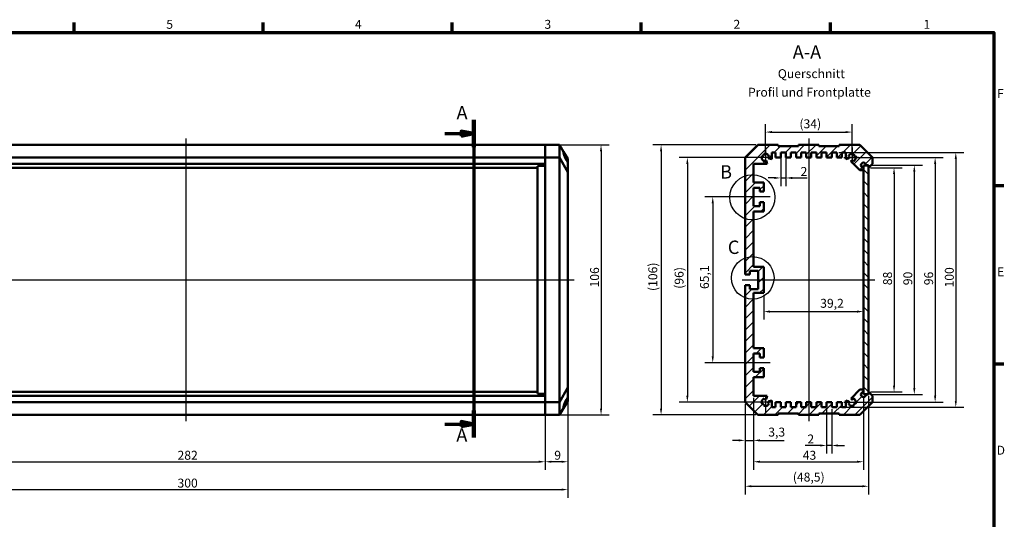
# Model space of a CAD drawing. Units: millimetres. Extents: x 6 to 588, y 6 to 415.
# Drawn here: x 201 to 588, y 219 to 415 of the extents above; entities that cross this region are included whole.
import ezdxf

# ---------------------------------------------------------------- set-up
doc = ezdxf.new("R2010")
doc.units = ezdxf.units.MM
doc.layers.get('0').update_dxf_attribs({"lineweight": 25})
for name, color, linetype, lineweight in [('Bemaßung (ISO)', 7, 'Continuous', 25), ('Detailumgrenzung (ISO)', 7, 'Continuous', 25), ('Mittellinie (ISO)', 7, 'Continuous', 25), ('Mittelpunktmarkierung (ISO)', 7, 'Continuous', 25), ('Rahmen (ISO)', 7, 'Continuous', 70), ('Schnittlinie (ISO)', 7, 'Continuous', 70), ('Schraffur (ISO)', 7, 'Continuous', 18), ('Sichtbar (ISO)', 7, 'Continuous', 50), ('Symbol (ISO)', 7, 'Continuous', 25)]:
    doc.layers.add(name, color=color, linetype=linetype, lineweight=lineweight)
doc.styles.add('Bezeichnungstext (DIN)', font='isocpeur.ttf')
doc.styles.add('Notiztext (DIN)', font='isocpeur.ttf')
doc.dimstyles.new('Standard (DIN)', dxfattribs={"dimtxt": 3.5, "dimasz": 2.5, "dimexe": 3.175, "dimexo": 0.8, "dimgap": 0.8, "dimtad": 1, "dimrnd": 1e-08, "dimtxsty": 'Notiztext (DIN)', "dimcen": 0.09, "dimdle": 10, "dimclrd": 256, "dimclre": 256, "dimclrt": 256, "dimadec": 0, "dimazin": 0, "dimtfac": 1, "dimtmove": 0, "dimatfit": 3, "dimfxl": 1, "dimtolj": 1, "dimtzin": 0, "dimlwd": -1, "dimlwe": -1, "dimarcsym": 0})

# ---------------------------------------------------------------- blocks, each defined once
blk = doc.blocks.new('Ränder Vorgaberahmen')
at = {"layer": 'Rahmen (ISO)'}
for p, q in [((222.75, 410), (222.75, 413.9)), ((297, 410), (297, 413.9)), ((371.25, 410), (371.25, 413.9)), ((445.5, 410), (445.5, 413.9)), ((519.75, 410), (519.75, 413.9)), ((584, 350), (587.9, 350)), ((584, 280), (587.9, 280))]:
    blk.add_line(p, q, dxfattribs=at)
at = {"layer": 'Rahmen (ISO)', "flags": 128}
blk.add_lwpolyline([(10, 10), (10, 410), (584, 410), (584, 10), (10, 10)], dxfattribs=at)
at = {"layer": 'Rahmen (ISO)', "char_height": 3.5, "attachment_point": 7, "style": 'Notiztext (DIN)'}
for s, insert in [('5', (258.95, 410.4)), ('4', (333.03, 410.4)), ('3', (407.45, 410.4)), ('2', (481.7, 410.4)), ('1', (556.3, 410.4)), ('F', (585.23, 383.25)), ('E', (585.23, 313.25)), ('D', (585.05, 243.25))]:
    blk.add_mtext(s, dxfattribs=dict(at, insert=insert))
blk = doc.blocks.new('*D6')
at = {"layer": 'Bemaßung (ISO)', "transparency": 16777216}
for p, q in [((125.69, 267.45), (125.69, 238.39)), ((407.69, 267.45), (407.69, 238.39)), ((128.19, 241.56), (405.19, 241.56))]:
    blk.add_line(p, q, dxfattribs=at)
for points in [[(128.19, 241.98), (128.19, 241.15), (125.69, 241.56)], [(405.19, 241.98), (405.19, 241.15), (407.69, 241.56)]]:
    blk.add_solid(points, dxfattribs=at)
at = {"layer": 'Defpoints', "color": 0, "transparency": 16777216}
for p in [(125.69, 268.25), (407.69, 268.25), (407.69, 241.56)]:
    blk.add_point(p, dxfattribs=at)
at = {"layer": 'Bemaßung (ISO)', "transparency": 16777216, "insert": (263.36, 245.86), "char_height": 3.5, "attachment_point": 1, "style": 'Notiztext (DIN)'}
blk.add_mtext('\\A1;282', dxfattribs=at)
blk = doc.blocks.new('*D7')
at = {"layer": 'Bemaßung (ISO)', "transparency": 16777216}
for p, q in [((116.69, 269.84), (116.69, 227.46)), ((416.69, 269.84), (416.69, 227.46)), ((119.19, 230.64), (414.19, 230.64))]:
    blk.add_line(p, q, dxfattribs=at)
for points in [[(119.19, 231.06), (119.19, 230.22), (116.69, 230.64)], [(414.19, 231.06), (414.19, 230.22), (416.69, 230.64)]]:
    blk.add_solid(points, dxfattribs=at)
at = {"layer": 'Defpoints', "color": 0, "transparency": 16777216}
for p in [(116.69, 270.64), (416.69, 270.64), (416.69, 230.64)]:
    blk.add_point(p, dxfattribs=at)
at = {"layer": 'Bemaßung (ISO)', "transparency": 16777216, "insert": (263.36, 234.94), "char_height": 3.5, "attachment_point": 1, "style": 'Notiztext (DIN)'}
blk.add_mtext('\\A1;300', dxfattribs=at)
blk = doc.blocks.new('*D8')
at = {"layer": 'Bemaßung (ISO)', "transparency": 16777216}
for p, q in [((408.49, 365.95), (432.86, 365.95)), ((429.69, 363.45), (429.69, 262.45)), ((408.49, 259.95), (432.86, 259.95))]:
    blk.add_line(p, q, dxfattribs=at)
for points in [[(429.27, 363.45), (430.1, 363.45), (429.69, 365.95)], [(429.27, 262.45), (430.1, 262.45), (429.69, 259.95)]]:
    blk.add_solid(points, dxfattribs=at)
at = {"layer": 'Defpoints', "color": 0, "transparency": 16777216}
for p in [(407.69, 365.95), (407.69, 259.95), (429.69, 259.95)]:
    blk.add_point(p, dxfattribs=at)
at = {"layer": 'Bemaßung (ISO)', "transparency": 16777216, "insert": (425.39, 309.97), "char_height": 3.5, "attachment_point": 1, "rotation": 90, "style": 'Notiztext (DIN)'}
blk.add_mtext('\\A1;106', dxfattribs=at)
blk = doc.blocks.new('2DTransSchnitt0')
at = {"layer": 'Schnittlinie (ISO)', "linetype": 'Continuous'}
for p, q in [((379.7, 375.71), (379.7, 251.02)), ((379.7, 370.37), (374.7, 371.37)), ((374.7, 371.37), (374.7, 369.37)), ((368.36, 370.37), (374.7, 370.37)), ((374.7, 370.37), (379.7, 370.37)), ((374.7, 369.37), (379.7, 370.37)), ((368.36, 256.36), (374.7, 256.36)), ((379.7, 256.36), (374.7, 257.36)), ((374.7, 257.36), (374.7, 255.36)), ((374.7, 256.36), (379.7, 256.36)), ((374.7, 255.36), (379.7, 256.36))]:
    blk.add_line(p, q, dxfattribs=at)
at = {"layer": 'Schnittlinie (ISO)', "linetype": 'Continuous', "lineweight": 140}
for p, q in [((379.7, 375.71), (379.7, 365.03)), ((379.7, 261.71), (379.7, 251.02))]:
    blk.add_line(p, q, dxfattribs=at)
at = {"layer": 'Schnittlinie (ISO)', "linetype": 'Continuous', "flags": 128}
for points in [[(374.7, 369.37), (379.7, 370.37), (374.7, 371.37), (374.7, 369.37)], [(374.7, 255.36), (379.7, 256.36), (374.7, 257.36), (374.7, 255.36)]]:
    blk.add_lwpolyline(points, dxfattribs=at)
at = {"layer": 'Schnittlinie (ISO)'}
for points in [[(374.7, 369.37), (379.7, 370.37), (374.7, 371.37), (374.7, 369.37)], [(374.7, 255.36), (379.7, 256.36), (374.7, 257.36), (374.7, 255.36)]]:
    blk.add_solid(points, dxfattribs=at)
at = {"layer": 'Schnittlinie (ISO)', "char_height": 5.25, "attachment_point": 7, "style": 'Bezeichnungstext (DIN)'}
for insert in [(372.92, 374.28), (372.83, 247.8)]:
    blk.add_mtext('A', dxfattribs=dict(at, insert=insert))
blk = doc.blocks.new('*D11')
at = {"layer": 'Bemaßung (ISO)', "transparency": 16777216}
for p, q in [((486.26, 264.15), (486.26, 246.77)), ((489.56, 266.65), (489.56, 246.77)), ((483.76, 249.95), (481.26, 249.95)), ((486.26, 249.95), (489.56, 249.95)), ((492.06, 249.95), (501.59, 249.95))]:
    blk.add_line(p, q, dxfattribs=at)
for points in [[(483.76, 250.36), (483.76, 249.53), (486.26, 249.95)], [(492.06, 250.36), (492.06, 249.53), (489.56, 249.95)]]:
    blk.add_solid(points, dxfattribs=at)
at = {"layer": 'Defpoints', "color": 0, "transparency": 16777216}
for p in [(489.56, 267.45), (486.26, 264.95), (486.26, 249.95)]:
    blk.add_point(p, dxfattribs=at)
at = {"layer": 'Bemaßung (ISO)', "transparency": 16777216, "insert": (495.36, 254.95), "char_height": 3.5, "attachment_point": 1, "style": 'Notiztext (DIN)'}
blk.add_mtext('\\A1;3,3', dxfattribs=at)
blk = doc.blocks.new('*D12')
at = {"layer": 'Bemaßung (ISO)', "transparency": 16777216}
for p, q in [((532.76, 267.25), (532.76, 238.39)), ((489.56, 266.65), (489.56, 238.39)), ((492.06, 241.56), (530.26, 241.56))]:
    blk.add_line(p, q, dxfattribs=at)
for points in [[(492.06, 241.98), (492.06, 241.15), (489.56, 241.56)], [(530.26, 241.98), (530.26, 241.15), (532.76, 241.56)]]:
    blk.add_solid(points, dxfattribs=at)
at = {"layer": 'Defpoints', "color": 0, "transparency": 16777216}
for p in [(489.56, 267.45), (532.76, 268.05), (532.76, 241.56)]:
    blk.add_point(p, dxfattribs=at)
at = {"layer": 'Bemaßung (ISO)', "transparency": 16777216, "insert": (508.89, 245.86), "char_height": 3.5, "attachment_point": 1, "style": 'Notiztext (DIN)'}
blk.add_mtext('\\A1;43', dxfattribs=at)
blk = doc.blocks.new('*D13')
at = {"layer": 'Bemaßung (ISO)', "transparency": 16777216}
for p, q in [((500.26, 362.15), (500.26, 349.77)), ((502.26, 362.15), (502.26, 349.77)), ((497.76, 352.95), (495.26, 352.95)), ((500.26, 352.95), (502.26, 352.95)), ((504.76, 352.95), (510.61, 352.95))]:
    blk.add_line(p, q, dxfattribs=at)
for points in [[(497.76, 353.36), (497.76, 352.53), (500.26, 352.95)], [(504.76, 353.36), (504.76, 352.53), (502.26, 352.95)]]:
    blk.add_solid(points, dxfattribs=at)
at = {"layer": 'Defpoints', "color": 0, "transparency": 16777216}
for p in [(500.26, 362.95), (502.26, 362.95), (500.26, 352.95)]:
    blk.add_point(p, dxfattribs=at)
at = {"layer": 'Bemaßung (ISO)', "transparency": 16777216, "insert": (508.06, 357.25), "char_height": 3.5, "attachment_point": 1, "style": 'Notiztext (DIN)'}
blk.add_mtext('\\A1;2', dxfattribs=at)
blk = doc.blocks.new('*D14')
at = {"layer": 'Bemaßung (ISO)', "transparency": 16777216}
for p, q in [((518.26, 262.15), (518.26, 244.77)), ((520.26, 262.15), (520.26, 244.77)), ((515.76, 247.95), (509.91, 247.95)), ((520.26, 247.95), (518.26, 247.95)), ((522.76, 247.95), (525.26, 247.95))]:
    blk.add_line(p, q, dxfattribs=at)
for points in [[(515.76, 248.36), (515.76, 247.53), (518.26, 247.95)], [(522.76, 248.36), (522.76, 247.53), (520.26, 247.95)]]:
    blk.add_solid(points, dxfattribs=at)
at = {"layer": 'Defpoints', "color": 0, "transparency": 16777216}
for p in [(518.26, 262.95), (520.26, 262.95), (518.26, 247.95)]:
    blk.add_point(p, dxfattribs=at)
at = {"layer": 'Bemaßung (ISO)', "transparency": 16777216, "insert": (510.71, 252.25), "char_height": 3.5, "attachment_point": 1, "style": 'Notiztext (DIN)'}
blk.add_mtext('\\A1;2', dxfattribs=at)
blk = doc.blocks.new('*D15')
at = {"layer": 'Bemaßung (ISO)', "transparency": 16777216}
for p, q in [((493.56, 307.05), (493.56, 297.33)), ((496.06, 300.5), (530.26, 300.5))]:
    blk.add_line(p, q, dxfattribs=at)
for points in [[(496.06, 300.92), (496.06, 300.08), (493.56, 300.5)], [(530.26, 300.92), (530.26, 300.08), (532.76, 300.5)]]:
    blk.add_solid(points, dxfattribs=at)
at = {"layer": 'Defpoints', "color": 0, "transparency": 16777216}
for p in [(493.56, 307.85), (532.76, 300.5), (532.76, 280.76)]:
    blk.add_point(p, dxfattribs=at)
at = {"layer": 'Bemaßung (ISO)', "transparency": 16777216, "insert": (515.75, 305.5), "char_height": 3.5, "attachment_point": 1, "style": 'Notiztext (DIN)'}
blk.add_mtext('\\A1;39,2', dxfattribs=at)
blk = doc.blocks.new('*D16')
at = {"layer": 'Bemaßung (ISO)', "transparency": 16777216}
for p, q in [((493.46, 360.95), (460.41, 360.95)), ((463.59, 358.45), (463.59, 267.45)), ((493.46, 264.95), (460.41, 264.95))]:
    blk.add_line(p, q, dxfattribs=at)
for points in [[(463.17, 358.45), (464, 358.45), (463.59, 360.95)], [(463.17, 267.45), (464, 267.45), (463.59, 264.95)]]:
    blk.add_solid(points, dxfattribs=at)
at = {"layer": 'Defpoints', "color": 0, "transparency": 16777216}
for p in [(494.26, 360.95), (463.59, 264.95), (494.26, 264.95)]:
    blk.add_point(p, dxfattribs=at)
at = {"layer": 'Bemaßung (ISO)', "transparency": 16777216, "insert": (458.59, 309.45), "char_height": 3.5, "attachment_point": 1, "rotation": 90, "style": 'Notiztext (DIN)'}
blk.add_mtext('\\A1;(96)', dxfattribs=at)
blk = doc.blocks.new('*D17')
at = {"layer": 'Bemaßung (ISO)', "transparency": 16777216}
for p, q in [((535.56, 356.95), (547.94, 356.95)), ((544.76, 354.45), (544.76, 271.45)), ((535.56, 268.95), (547.94, 268.95))]:
    blk.add_line(p, q, dxfattribs=at)
for points in [[(544.34, 354.45), (545.18, 354.45), (544.76, 356.95)], [(544.34, 271.45), (545.18, 271.45), (544.76, 268.95)]]:
    blk.add_solid(points, dxfattribs=at)
at = {"layer": 'Defpoints', "color": 0, "transparency": 16777216}
for p in [(534.76, 356.95), (534.76, 268.95), (544.76, 268.95)]:
    blk.add_point(p, dxfattribs=at)
at = {"layer": 'Bemaßung (ISO)', "transparency": 16777216, "insert": (540.46, 310.85), "char_height": 3.5, "attachment_point": 1, "rotation": 90, "style": 'Notiztext (DIN)'}
blk.add_mtext('\\A1;88', dxfattribs=at)
blk = doc.blocks.new('*D18')
at = {"layer": 'Bemaßung (ISO)', "transparency": 16777216}
for p, q in [((525.06, 360.95), (564.07, 360.95)), ((560.9, 358.45), (560.9, 267.45)), ((525.06, 264.95), (564.07, 264.95))]:
    blk.add_line(p, q, dxfattribs=at)
for points in [[(560.48, 358.45), (561.31, 358.45), (560.9, 360.95)], [(560.48, 267.45), (561.31, 267.45), (560.9, 264.95)]]:
    blk.add_solid(points, dxfattribs=at)
at = {"layer": 'Defpoints', "color": 0, "transparency": 16777216}
for p in [(524.26, 360.95), (524.26, 264.95), (560.9, 264.95)]:
    blk.add_point(p, dxfattribs=at)
at = {"layer": 'Bemaßung (ISO)', "transparency": 16777216, "insert": (556.6, 310.85), "char_height": 3.5, "attachment_point": 1, "rotation": 90, "style": 'Notiztext (DIN)'}
blk.add_mtext('\\A1;96', dxfattribs=at)
blk = doc.blocks.new('*D19')
at = {"layer": 'Bemaßung (ISO)', "transparency": 16777216}
for p, q in [((523.06, 362.95), (572.18, 362.95)), ((569, 360.45), (569, 265.45)), ((523.06, 262.95), (572.18, 262.95))]:
    blk.add_line(p, q, dxfattribs=at)
for points in [[(568.59, 360.45), (569.42, 360.45), (569, 362.95)], [(568.59, 265.45), (569.42, 265.45), (569, 262.95)]]:
    blk.add_solid(points, dxfattribs=at)
at = {"layer": 'Defpoints', "color": 0, "transparency": 16777216}
for p in [(522.26, 362.95), (522.26, 262.95), (569, 262.95)]:
    blk.add_point(p, dxfattribs=at)
at = {"layer": 'Bemaßung (ISO)', "transparency": 16777216, "insert": (564.7, 309.97), "char_height": 3.5, "attachment_point": 1, "rotation": 90, "style": 'Notiztext (DIN)'}
blk.add_mtext('\\A1;100', dxfattribs=at)
blk = doc.blocks.new('*D20')
at = {"layer": 'Bemaßung (ISO)', "transparency": 16777216}
for p, q in [((488.76, 345.5), (470.39, 345.5)), ((473.56, 343), (473.56, 282.9)), ((488.76, 280.4), (470.39, 280.4))]:
    blk.add_line(p, q, dxfattribs=at)
for points in [[(473.14, 343), (473.98, 343), (473.56, 345.5)], [(473.14, 282.9), (473.98, 282.9), (473.56, 280.4)]]:
    blk.add_solid(points, dxfattribs=at)
at = {"layer": 'Defpoints', "color": 0, "transparency": 16777216}
for p in [(489.56, 345.5), (473.56, 280.4), (489.56, 280.4)]:
    blk.add_point(p, dxfattribs=at)
at = {"layer": 'Bemaßung (ISO)', "transparency": 16777216, "insert": (468.56, 309.36), "char_height": 3.5, "attachment_point": 1, "rotation": 90, "style": 'Notiztext (DIN)'}
blk.add_mtext('\\A1;65,1', dxfattribs=at)
blk = doc.blocks.new('*D21')
at = {"layer": 'Bemaßung (ISO)', "transparency": 16777216}
for p, q in [((490.46, 365.95), (450.09, 365.95)), ((453.26, 363.45), (453.26, 262.45)), ((490.46, 259.95), (450.09, 259.95))]:
    blk.add_line(p, q, dxfattribs=at)
for points in [[(452.84, 363.45), (453.68, 363.45), (453.26, 365.95)], [(452.84, 262.45), (453.68, 262.45), (453.26, 259.95)]]:
    blk.add_solid(points, dxfattribs=at)
at = {"layer": 'Defpoints', "color": 0, "transparency": 16777216}
for p in [(491.26, 365.95), (453.26, 259.95), (491.26, 259.95)]:
    blk.add_point(p, dxfattribs=at)
at = {"layer": 'Bemaßung (ISO)', "transparency": 16777216, "insert": (448.26, 308.57), "char_height": 3.5, "attachment_point": 1, "rotation": 90, "style": 'Notiztext (DIN)'}
blk.add_mtext('\\A1;(106)', dxfattribs=at)
blk = doc.blocks.new('*D22')
at = {"layer": 'Bemaßung (ISO)', "transparency": 16777216}
for p, q in [((534.76, 267.25), (534.76, 228.77)), ((486.26, 264.15), (486.26, 228.77)), ((488.76, 231.95), (532.26, 231.95))]:
    blk.add_line(p, q, dxfattribs=at)
for points in [[(488.76, 232.36), (488.76, 231.53), (486.26, 231.95)], [(532.26, 232.36), (532.26, 231.53), (534.76, 231.95)]]:
    blk.add_solid(points, dxfattribs=at)
at = {"layer": 'Defpoints', "color": 0, "transparency": 16777216}
for p in [(534.76, 268.05), (486.26, 264.95), (534.76, 231.95)]:
    blk.add_point(p, dxfattribs=at)
at = {"layer": 'Bemaßung (ISO)', "transparency": 16777216, "insert": (505, 237.3), "char_height": 3.5, "attachment_point": 1, "style": 'Notiztext (DIN)'}
blk.add_mtext('\\A1;(48,5)', dxfattribs=at)
blk = doc.blocks.new('*D23')
at = {"layer": 'Bemaßung (ISO)', "transparency": 16777216}
for p, q in [((416.69, 269.84), (416.69, 238.39)), ((407.69, 259.15), (407.69, 238.39)), ((414.19, 241.56), (410.19, 241.56))]:
    blk.add_line(p, q, dxfattribs=at)
for points in [[(410.19, 241.98), (410.19, 241.15), (407.69, 241.56)], [(414.19, 241.98), (414.19, 241.15), (416.69, 241.56)]]:
    blk.add_solid(points, dxfattribs=at)
at = {"layer": 'Defpoints', "color": 0, "transparency": 16777216}
for p in [(416.69, 270.64), (407.69, 259.95), (407.69, 241.56)]:
    blk.add_point(p, dxfattribs=at)
at = {"layer": 'Bemaßung (ISO)', "transparency": 16777216, "insert": (411.31, 245.86), "char_height": 3.5, "attachment_point": 1, "style": 'Notiztext (DIN)'}
blk.add_mtext('\\A1;9', dxfattribs=at)
blk = doc.blocks.new('2DDetail0')
at = {"layer": 'Detailumgrenzung (ISO)'}
blk.add_circle((489.13, 345.36), 8.85, dxfattribs=at)
at = {"layer": 'Detailumgrenzung (ISO)', "insert": (476.42, 351.07), "char_height": 5.25, "attachment_point": 7, "style": 'Bezeichnungstext (DIN)'}
blk.add_mtext('B', dxfattribs=at)
blk = doc.blocks.new('2DDetail1')
at = {"layer": 'Detailumgrenzung (ISO)'}
blk.add_circle((489.24, 313.7), 8.37, dxfattribs=at)
at = {"layer": 'Detailumgrenzung (ISO)', "insert": (479.46, 321.48), "char_height": 5.25, "attachment_point": 7, "style": 'Bezeichnungstext (DIN)'}
blk.add_mtext('C', dxfattribs=at)
blk = doc.blocks.new('*D41')
at = {"layer": 'Bemaßung (ISO)', "transparency": 16777216}
for p, q in [((494.26, 361.75), (494.26, 374.12)), ((528.26, 361.75), (528.26, 374.12)), ((496.76, 370.95), (525.76, 370.95))]:
    blk.add_line(p, q, dxfattribs=at)
for points in [[(496.76, 371.36), (496.76, 370.53), (494.26, 370.95)], [(525.76, 371.36), (525.76, 370.53), (528.26, 370.95)]]:
    blk.add_solid(points, dxfattribs=at)
at = {"layer": 'Defpoints', "color": 0, "transparency": 16777216}
for p in [(528.26, 370.95), (494.26, 360.95), (528.26, 360.95)]:
    blk.add_point(p, dxfattribs=at)
at = {"layer": 'Bemaßung (ISO)', "transparency": 16777216, "insert": (507.59, 375.95), "char_height": 3.5, "attachment_point": 1, "style": 'Notiztext (DIN)'}
blk.add_mtext('\\A1;(34)', dxfattribs=at)
blk = doc.blocks.new('*D43')
at = {"layer": 'Bemaßung (ISO)', "transparency": 16777216}
for p, q in [((535.56, 357.95), (555.88, 357.95)), ((552.71, 355.45), (552.71, 270.45)), ((535.56, 267.95), (555.88, 267.95))]:
    blk.add_line(p, q, dxfattribs=at)
for points in [[(552.29, 355.45), (553.13, 355.45), (552.71, 357.95)], [(552.29, 270.45), (553.13, 270.45), (552.71, 267.95)]]:
    blk.add_solid(points, dxfattribs=at)
at = {"layer": 'Defpoints', "color": 0, "transparency": 16777216}
for p in [(534.76, 357.95), (534.76, 267.95), (552.71, 267.95)]:
    blk.add_point(p, dxfattribs=at)
at = {"layer": 'Bemaßung (ISO)', "transparency": 16777216, "insert": (548.41, 310.85), "char_height": 3.5, "attachment_point": 1, "rotation": 90, "style": 'Notiztext (DIN)'}
blk.add_mtext('\\A1;90', dxfattribs=at)

msp = doc.modelspace()

# ---------------------------------------------------------------- hatches: boundary and pattern name
at = {"layer": 'Schraffur (ISO)'}
h = msp.add_hatch(dxfattribs=at)
h.set_pattern_fill('ANSI31', color=256, scale=25.4, style=0)
h.set_pattern_definition([(45, (0, 0), (-2.245064, 2.245064), [])])
edge = h.paths.add_edge_path()
edge.add_line((491.361, 316.548), (491.361, 309.348))
edge.add_line((491.361, 309.348), (488.061, 309.348))
edge.add_line((488.061, 309.348), (488.061, 310.848))
edge.add_line((488.061, 310.848), (486.261, 310.848))
edge.add_line((486.261, 310.848), (486.261, 264.948))
edge.add_line((486.261, 264.948), (491.261, 259.948))
edge.add_line((491.261, 259.948), (499.261, 259.948))
edge.add_line((499.261, 259.948), (499.261, 260.448))
edge.add_line((499.261, 260.448), (507.261, 260.448))
edge.add_line((507.261, 260.448), (507.261, 259.948))
edge.add_line((507.261, 259.948), (515.261, 259.948))
edge.add_line((515.261, 259.948), (515.261, 260.448))
edge.add_line((515.261, 260.448), (523.261, 260.448))
edge.add_line((523.261, 260.448), (523.261, 259.948))
edge.add_line((523.261, 259.948), (531.261, 259.948))
edge.add_line((531.261, 259.948), (536.261, 264.948))
edge.add_line((536.261, 264.948), (536.261, 267.448))
edge.add_line((536.261, 267.448), (534.761, 268.948))
edge.add_line((534.761, 268.948), (534.761, 268.048))
edge.add_line((534.761, 268.048), (534.761, 267.948))
edge.add_line((534.761, 267.948), (533.761, 267.948))
edge.add_ellipse((532.761, 267.948), major_axis=(0, -1), ratio=1, start_angle=180, end_angle=450, ccw=False)
edge.add_line((532.761, 268.948), (532.761, 269.948))
edge.add_line((532.761, 269.948), (531.361, 269.948))
edge.add_line((531.361, 269.948), (527.86, 266.446))
edge.add_line((527.86, 266.446), (527.868, 266.416))
edge.add_ellipse((528.351, 266.545), major_axis=(0.129, -0.483), ratio=1, start_angle=270, end_angle=411.30273)
edge.add_ellipse((528.261, 264.948), major_axis=(1.397, -0.547), ratio=1, start_angle=354.5997, end_angle=450, ccw=False)
edge.add_ellipse((529.392, 263.816), major_axis=(0.207, 0.455), ratio=1, start_angle=0, end_angle=139.02537)
edge.add_ellipse((528.261, 264.948), major_axis=(0.676, -1.339), ratio=1, start_angle=264.5997, end_angle=360, ccw=False)
edge.add_ellipse((526.664, 264.858), major_axis=(0.458, 0.201), ratio=1, start_angle=270, end_angle=411.30273)
edge.add_line((526.793, 265.341), (525.761, 265.618))
edge.add_line((525.761, 265.618), (525.761, 262.948))
edge.add_line((525.761, 262.948), (524.261, 262.948))
edge.add_line((524.261, 262.948), (524.261, 264.948))
edge.add_line((524.261, 264.948), (522.261, 264.948))
edge.add_line((522.261, 264.948), (522.261, 262.948))
edge.add_line((522.261, 262.948), (520.261, 262.948))
edge.add_line((520.261, 262.948), (520.261, 264.948))
edge.add_line((520.261, 264.948), (518.261, 264.948))
edge.add_line((518.261, 264.948), (518.261, 262.948))
edge.add_line((518.261, 262.948), (516.261, 262.948))
edge.add_line((516.261, 262.948), (516.261, 264.948))
edge.add_line((516.261, 264.948), (514.261, 264.948))
edge.add_line((514.261, 264.948), (514.261, 262.948))
edge.add_line((514.261, 262.948), (512.261, 262.948))
edge.add_line((512.261, 262.948), (512.261, 264.948))
edge.add_line((512.261, 264.948), (510.261, 264.948))
edge.add_line((510.261, 264.948), (510.261, 262.948))
edge.add_line((510.261, 262.948), (508.261, 262.948))
edge.add_line((508.261, 262.948), (508.261, 264.948))
edge.add_line((508.261, 264.948), (506.261, 264.948))
edge.add_line((506.261, 264.948), (506.261, 262.948))
edge.add_line((506.261, 262.948), (504.261, 262.948))
edge.add_line((504.261, 262.948), (504.261, 264.948))
edge.add_line((504.261, 264.948), (502.261, 264.948))
edge.add_line((502.261, 264.948), (502.261, 262.948))
edge.add_line((502.261, 262.948), (500.261, 262.948))
edge.add_line((500.261, 262.948), (500.261, 264.948))
edge.add_line((500.261, 264.948), (498.261, 264.948))
edge.add_line((498.261, 264.948), (498.261, 262.948))
edge.add_line((498.261, 262.948), (496.761, 262.948))
edge.add_line((496.761, 262.948), (496.761, 265.618))
edge.add_line((496.761, 265.618), (495.729, 265.341))
edge.add_ellipse((495.859, 264.858), major_axis=(-0.129, 0.483), ratio=1, start_angle=0, end_angle=141.30273)
edge.add_ellipse((494.261, 264.948), major_axis=(-0.547, -1.397), ratio=1, start_angle=354.5997, end_angle=450, ccw=False)
edge.add_ellipse((493.13, 263.816), major_axis=(0.207, 0.455), ratio=1, start_angle=270, end_angle=409.02537)
edge.add_ellipse((494.261, 264.948), major_axis=(-0.676, 1.339), ratio=1, start_angle=354.5997, end_angle=450, ccw=False)
edge.add_ellipse((494.171, 266.545), major_axis=(0.201, -0.458), ratio=1, start_angle=270, end_angle=411.30273)
edge.add_line((494.654, 266.416), (494.931, 267.448))
edge.add_line((494.931, 267.448), (489.561, 267.448))
edge.add_line((489.561, 267.448), (489.561, 274.698))
edge.add_line((489.561, 274.698), (493.561, 274.698))
edge.add_line((493.561, 274.698), (493.561, 278.298))
edge.add_line((493.561, 278.298), (492.061, 278.298))
edge.add_line((492.061, 278.298), (492.061, 276.798))
edge.add_line((492.061, 276.798), (489.561, 276.798))
edge.add_line((489.561, 276.798), (489.561, 283.998))
edge.add_line((489.561, 283.998), (492.061, 283.998))
edge.add_line((492.061, 283.998), (492.061, 282.498))
edge.add_line((492.061, 282.498), (493.561, 282.498))
edge.add_line((493.561, 282.498), (493.561, 286.098))
edge.add_line((493.561, 286.098), (489.561, 286.098))
edge.add_line((489.561, 286.098), (489.561, 307.848))
edge.add_line((489.561, 307.848), (493.561, 307.848))
edge.add_line((493.561, 307.848), (493.561, 318.048))
edge.add_line((493.561, 318.048), (489.561, 318.048))
edge.add_line((489.561, 318.048), (489.561, 339.798))
edge.add_line((489.561, 339.798), (493.561, 339.798))
edge.add_line((493.561, 339.798), (493.561, 343.398))
edge.add_line((493.561, 343.398), (492.061, 343.398))
edge.add_line((492.061, 343.398), (492.061, 341.898))
edge.add_line((492.061, 341.898), (489.561, 341.898))
edge.add_line((489.561, 341.898), (489.561, 349.098))
edge.add_line((489.561, 349.098), (492.061, 349.098))
edge.add_line((492.061, 349.098), (492.061, 347.598))
edge.add_line((492.061, 347.598), (493.561, 347.598))
edge.add_line((493.561, 347.598), (493.561, 351.198))
edge.add_line((493.561, 351.198), (489.561, 351.198))
edge.add_line((489.561, 351.198), (489.561, 358.448))
edge.add_line((489.561, 358.448), (494.931, 358.448))
edge.add_line((494.931, 358.448), (494.654, 359.48))
edge.add_ellipse((494.171, 359.35), major_axis=(-0.129, 0.483), ratio=1, start_angle=270, end_angle=411.30273)
edge.add_ellipse((494.261, 360.948), major_axis=(-1.397, 0.547), ratio=1, start_angle=354.5997, end_angle=450, ccw=False)
edge.add_ellipse((493.13, 362.079), major_axis=(0.455, -0.207), ratio=1, start_angle=270, end_angle=409.02537)
edge.add_ellipse((494.261, 360.948), major_axis=(1.339, 0.676), ratio=1, start_angle=354.5997, end_angle=450, ccw=False)
edge.add_ellipse((495.859, 361.037), major_axis=(-0.458, -0.201), ratio=1, start_angle=270, end_angle=411.30273)
edge.add_line((495.729, 360.554), (496.761, 360.278))
edge.add_line((496.761, 360.278), (496.761, 362.948))
edge.add_line((496.761, 362.948), (498.261, 362.948))
edge.add_line((498.261, 362.948), (498.261, 360.948))
edge.add_line((498.261, 360.948), (500.261, 360.948))
edge.add_line((500.261, 360.948), (500.261, 362.948))
edge.add_line((500.261, 362.948), (502.261, 362.948))
edge.add_line((502.261, 362.948), (502.261, 360.948))
edge.add_line((502.261, 360.948), (504.261, 360.948))
edge.add_line((504.261, 360.948), (504.261, 362.948))
edge.add_line((504.261, 362.948), (506.261, 362.948))
edge.add_line((506.261, 362.948), (506.261, 360.948))
edge.add_line((506.261, 360.948), (508.261, 360.948))
edge.add_line((508.261, 360.948), (508.261, 362.948))
edge.add_line((508.261, 362.948), (510.261, 362.948))
edge.add_line((510.261, 362.948), (510.261, 360.948))
edge.add_line((510.261, 360.948), (512.261, 360.948))
edge.add_line((512.261, 360.948), (512.261, 362.948))
edge.add_line((512.261, 362.948), (514.261, 362.948))
edge.add_line((514.261, 362.948), (514.261, 360.948))
edge.add_line((514.261, 360.948), (516.261, 360.948))
edge.add_line((516.261, 360.948), (516.261, 362.948))
edge.add_line((516.261, 362.948), (518.261, 362.948))
edge.add_line((518.261, 362.948), (518.261, 360.948))
edge.add_line((518.261, 360.948), (520.261, 360.948))
edge.add_line((520.261, 360.948), (520.261, 362.948))
edge.add_line((520.261, 362.948), (522.261, 362.948))
edge.add_line((522.261, 362.948), (522.261, 360.948))
edge.add_line((522.261, 360.948), (524.261, 360.948))
edge.add_line((524.261, 360.948), (524.261, 362.948))
edge.add_line((524.261, 362.948), (525.761, 362.948))
edge.add_line((525.761, 362.948), (525.761, 360.278))
edge.add_line((525.761, 360.278), (526.793, 360.554))
edge.add_ellipse((526.664, 361.037), major_axis=(0.483, 0.129), ratio=1, start_angle=270, end_angle=411.30273)
edge.add_ellipse((528.261, 360.948), major_axis=(0.547, 1.397), ratio=1, start_angle=354.5997, end_angle=450, ccw=False)
edge.add_ellipse((529.392, 362.079), major_axis=(-0.207, -0.455), ratio=1, start_angle=270, end_angle=409.02537)
edge.add_ellipse((528.261, 360.948), major_axis=(0.676, -1.339), ratio=1, start_angle=354.5997, end_angle=450, ccw=False)
edge.add_ellipse((528.351, 359.35), major_axis=(-0.201, 0.458), ratio=1, start_angle=270, end_angle=411.30273)
edge.add_line((527.868, 359.48), (527.86, 359.449))
edge.add_line((527.86, 359.449), (531.361, 355.948))
edge.add_line((531.361, 355.948), (532.761, 355.948))
edge.add_line((532.761, 355.948), (532.761, 356.948))
edge.add_ellipse((532.761, 357.948), major_axis=(-1, 0), ratio=1, start_angle=180, end_angle=450, ccw=False)
edge.add_line((533.761, 357.948), (534.761, 357.948))
edge.add_line((534.761, 357.948), (534.761, 357.848))
edge.add_line((534.761, 357.848), (534.761, 356.948))
edge.add_line((534.761, 356.948), (536.261, 358.448))
edge.add_line((536.261, 358.448), (536.261, 360.948))
edge.add_line((536.261, 360.948), (531.261, 365.948))
edge.add_line((531.261, 365.948), (523.261, 365.948))
edge.add_line((523.261, 365.948), (523.261, 365.448))
edge.add_line((523.261, 365.448), (515.261, 365.448))
edge.add_line((515.261, 365.448), (515.261, 365.948))
edge.add_line((515.261, 365.948), (507.261, 365.948))
edge.add_line((507.261, 365.948), (507.261, 365.448))
edge.add_line((507.261, 365.448), (499.261, 365.448))
edge.add_line((499.261, 365.448), (499.261, 365.948))
edge.add_line((499.261, 365.948), (491.261, 365.948))
edge.add_line((491.261, 365.948), (486.261, 360.948))
edge.add_line((486.261, 360.948), (486.261, 315.048))
edge.add_line((486.261, 315.048), (488.061, 315.048))
edge.add_line((488.061, 315.048), (488.061, 316.548))
edge.add_line((488.061, 316.548), (491.361, 316.548))
h = msp.add_hatch(dxfattribs=at)
h.set_pattern_fill('ANSI31', color=256, scale=25.4, angle=90.00021, style=0)
h.set_pattern_definition([(135.0002, (0, 0), (-2.245056, -2.245072), [])])
h.paths.add_polyline_path([(534.761, 268.048), (534.761, 268.948), (534.761, 356.948), (534.761, 357.848), (532.761, 357.848), (532.761, 356.948), (532.761, 355.948), (532.761, 269.948), (532.761, 268.948), (532.761, 268.048)])

# ---------------------------------------------------------------- linework, layer by layer
at = {"layer": 'Mittellinie (ISO)', "linetype": 'Continuous'}
for p, q in [((266.688, 368.448), (266.688, 257.448)), ((511.261, 368.448), (511.261, 257.448)), ((496.061, 345.498), (487.061, 345.498)), ((114.188, 312.948), (419.188, 312.948)), ((485.159, 312.948), (537.261, 312.948)), ((496.061, 280.398), (487.061, 280.398))]:
    msp.add_line(p, q, dxfattribs=at)
at = {"layer": 'Mittelpunktmarkierung (ISO)', "linetype": 'Continuous'}
for p, q in [((494.261, 364.948), (494.261, 358.448)), ((528.261, 364.948), (528.261, 358.448)), ((496.761, 360.948), (491.761, 360.948)), ((530.761, 360.948), (525.761, 360.948)), ((494.261, 267.448), (494.261, 260.948)), ((496.761, 264.948), (491.761, 264.948))]:
    msp.add_line(p, q, dxfattribs=at)
at = {"layer": 'Sichtbar (ISO)'}
for p, q in [((407.688, 365.948), (125.688, 365.948)), ((407.688, 360.948), (407.688, 365.948)), ((407.688, 365.948), (413.388, 365.898)), ((407.688, 365.948), (407.688, 360.948)), ((413.388, 365.898), (413.388, 360.927)), ((413.388, 365.898), (415.004, 363.261)), ((491.261, 365.948), (486.261, 360.948)), ((499.261, 365.948), (491.261, 365.948)), ((499.261, 365.448), (499.261, 365.948)), ((507.261, 365.448), (499.261, 365.448)), ((515.261, 365.948), (507.261, 365.948)), ((507.261, 365.948), (507.261, 365.448)), ((515.261, 365.448), (515.261, 365.948)), ((523.261, 365.448), (515.261, 365.448)), ((531.261, 365.948), (523.261, 365.948)), ((523.261, 365.948), (523.261, 365.448)), ((536.261, 360.948), (531.261, 365.948)), ((407.688, 360.948), (125.688, 360.948)), ((407.688, 358.448), (407.688, 360.948)), ((407.688, 360.948), (413.388, 360.927)), ((407.688, 360.948), (407.688, 357.648)), ((416.688, 355.255), (413.388, 360.927)), ((413.388, 360.927), (413.388, 264.968)), ((415.004, 363.261), (416.688, 360.513)), ((416.688, 360.513), (416.688, 358.989)), ((486.261, 360.948), (486.261, 315.048)), ((495.729, 360.554), (496.761, 360.278)), ((496.761, 360.278), (496.761, 362.948)), ((496.761, 362.948), (498.261, 362.948)), ((498.261, 362.948), (498.261, 360.948)), ((498.261, 360.948), (500.261, 360.948)), ((500.261, 360.948), (500.261, 362.948)), ((500.261, 362.948), (502.261, 362.948)), ((502.261, 362.948), (502.261, 360.948)), ((502.261, 360.948), (504.261, 360.948)), ((504.261, 360.948), (504.261, 362.948)), ((504.261, 362.948), (506.261, 362.948)), ((506.261, 362.948), (506.261, 360.948)), ((506.261, 360.948), (508.261, 360.948)), ((508.261, 360.948), (508.261, 362.948)), ((508.261, 362.948), (510.261, 362.948)), ((510.261, 362.948), (510.261, 360.948)), ((510.261, 360.948), (512.261, 360.948)), ((512.261, 360.948), (512.261, 362.948)), ((512.261, 362.948), (514.261, 362.948)), ((514.261, 362.948), (514.261, 360.948)), ((514.261, 360.948), (516.261, 360.948)), ((516.261, 360.948), (516.261, 362.948)), ((516.261, 362.948), (518.261, 362.948)), ((518.261, 362.948), (518.261, 360.948)), ((518.261, 360.948), (520.261, 360.948)), ((520.261, 360.948), (520.261, 362.948)), ((520.261, 362.948), (522.261, 362.948)), ((522.261, 362.948), (522.261, 360.948)), ((522.261, 360.948), (524.261, 360.948)), ((524.261, 360.948), (524.261, 362.948)), ((524.261, 362.948), (525.761, 362.948)), ((525.761, 362.948), (525.761, 360.278)), ((525.761, 360.278), (526.793, 360.554)), ((536.261, 358.448), (536.261, 360.948)), ((407.688, 358.448), (125.688, 358.448)), ((404.688, 356.948), (128.688, 356.948)), ((407.688, 357.648), (404.688, 357.584)), ((404.688, 357.584), (404.688, 268.311)), ((407.688, 357.648), (407.688, 268.248)), ((416.688, 355.255), (416.688, 358.989)), ((489.561, 351.198), (489.561, 358.448)), ((489.561, 358.448), (494.931, 358.448)), ((494.931, 358.448), (494.654, 359.48)), ((527.868, 359.48), (527.86, 359.449)), ((527.86, 359.449), (531.361, 355.948)), ((531.361, 355.948), (532.761, 355.948)), ((534.761, 357.848), (532.761, 357.848)), ((532.761, 357.848), (532.761, 268.048)), ((532.761, 355.948), (532.761, 356.948)), ((533.761, 357.948), (534.761, 357.948)), ((534.761, 356.948), (536.261, 358.448)), ((534.761, 357.948), (534.761, 356.948)), ((534.761, 268.048), (534.761, 357.848)), ((416.688, 270.64), (416.688, 355.255)), ((493.561, 351.198), (489.561, 351.198)), ((489.561, 341.898), (489.561, 349.098)), ((489.561, 349.098), (492.061, 349.098)), ((492.061, 349.098), (492.061, 347.598)), ((493.561, 347.598), (493.561, 351.198)), ((492.061, 347.598), (493.561, 347.598)), ((492.061, 341.898), (489.561, 341.898)), ((493.561, 343.398), (492.061, 343.398)), ((492.061, 343.398), (492.061, 341.898)), ((493.561, 339.798), (493.561, 343.398)), ((489.561, 318.048), (489.561, 339.798)), ((489.561, 339.798), (493.561, 339.798)), ((493.561, 318.048), (489.561, 318.048)), ((493.561, 307.848), (493.561, 318.048)), ((486.261, 315.048), (488.061, 315.048)), ((488.061, 315.048), (488.061, 316.548)), ((488.061, 316.548), (491.361, 316.548)), ((491.361, 316.548), (491.361, 309.348)), ((488.061, 310.848), (486.261, 310.848)), ((486.261, 310.848), (486.261, 264.948)), ((488.061, 309.348), (488.061, 310.848)), ((491.361, 309.348), (488.061, 309.348)), ((489.561, 286.098), (489.561, 307.848)), ((489.561, 307.848), (493.561, 307.848)), ((493.561, 286.098), (489.561, 286.098)), ((489.561, 276.798), (489.561, 283.998)), ((489.561, 283.998), (492.061, 283.998)), ((492.061, 283.998), (492.061, 282.498)), ((492.061, 282.498), (493.561, 282.498)), ((493.561, 282.498), (493.561, 286.098)), ((492.061, 276.798), (489.561, 276.798)), ((489.561, 267.448), (489.561, 274.698)), ((489.561, 274.698), (493.561, 274.698)), ((493.561, 278.298), (492.061, 278.298)), ((492.061, 278.298), (492.061, 276.798)), ((493.561, 274.698), (493.561, 278.298)), ((407.688, 267.448), (125.688, 267.448)), ((404.688, 268.948), (128.688, 268.948)), ((407.688, 268.248), (404.688, 268.311)), ((407.688, 268.248), (407.688, 264.948)), ((407.688, 264.948), (407.688, 267.448)), ((413.388, 264.968), (416.688, 270.64)), ((416.688, 266.906), (416.688, 270.64)), ((416.688, 266.906), (416.688, 265.382)), ((494.931, 267.448), (489.561, 267.448)), ((494.654, 266.416), (494.931, 267.448)), ((531.361, 269.948), (527.86, 266.446)), ((532.761, 269.948), (531.361, 269.948)), ((532.761, 268.948), (532.761, 269.948)), ((532.761, 268.048), (534.761, 268.048)), ((534.761, 267.948), (533.761, 267.948)), ((536.261, 267.448), (534.761, 268.948)), ((534.761, 268.948), (534.761, 267.948)), ((536.261, 264.948), (536.261, 267.448)), ((407.688, 264.948), (125.688, 264.948)), ((407.688, 264.948), (413.388, 264.968)), ((407.688, 259.948), (407.688, 264.948)), ((407.688, 264.948), (407.688, 259.948)), ((413.388, 264.968), (413.388, 259.997)), ((416.688, 265.382), (415.004, 262.634)), ((486.261, 264.948), (491.261, 259.948)), ((496.761, 265.618), (495.729, 265.341)), ((496.761, 262.948), (496.761, 265.618)), ((498.261, 262.948), (496.761, 262.948)), ((500.261, 264.948), (498.261, 264.948)), ((498.261, 264.948), (498.261, 262.948)), ((500.261, 262.948), (500.261, 264.948)), ((502.261, 262.948), (500.261, 262.948)), ((504.261, 264.948), (502.261, 264.948)), ((502.261, 264.948), (502.261, 262.948)), ((504.261, 262.948), (504.261, 264.948)), ((506.261, 262.948), (504.261, 262.948)), ((508.261, 264.948), (506.261, 264.948)), ((506.261, 264.948), (506.261, 262.948)), ((508.261, 262.948), (508.261, 264.948)), ((510.261, 262.948), (508.261, 262.948)), ((512.261, 264.948), (510.261, 264.948)), ((510.261, 264.948), (510.261, 262.948)), ((512.261, 262.948), (512.261, 264.948)), ((514.261, 262.948), (512.261, 262.948)), ((516.261, 264.948), (514.261, 264.948)), ((514.261, 264.948), (514.261, 262.948)), ((516.261, 262.948), (516.261, 264.948)), ((518.261, 262.948), (516.261, 262.948)), ((520.261, 264.948), (518.261, 264.948)), ((518.261, 264.948), (518.261, 262.948)), ((520.261, 262.948), (520.261, 264.948)), ((522.261, 262.948), (520.261, 262.948)), ((524.261, 264.948), (522.261, 264.948)), ((522.261, 264.948), (522.261, 262.948)), ((524.261, 262.948), (524.261, 264.948)), ((525.761, 262.948), (524.261, 262.948)), ((526.793, 265.341), (525.761, 265.618)), ((525.761, 265.618), (525.761, 262.948)), ((527.86, 266.446), (527.868, 266.416)), ((531.261, 259.948), (536.261, 264.948)), ((407.688, 259.948), (125.688, 259.948)), ((407.688, 259.948), (413.388, 259.997)), ((415.004, 262.634), (413.388, 259.997)), ((491.261, 259.948), (499.261, 259.948)), ((499.261, 259.948), (499.261, 260.448)), ((499.261, 260.448), (507.261, 260.448)), ((507.261, 260.448), (507.261, 259.948)), ((507.261, 259.948), (515.261, 259.948)), ((515.261, 259.948), (515.261, 260.448)), ((515.261, 260.448), (523.261, 260.448)), ((523.261, 260.448), (523.261, 259.948)), ((523.261, 259.948), (531.261, 259.948))]:
    msp.add_line(p, q, dxfattribs=at)
for centre, radius, start, end in [((494.261, 360.948), 1.5, 153.19487, 248.59517), ((493.13, 362.079), 0.5, 245.48732, 24.51268), ((494.261, 360.948), 1.5, 21.40483, 116.80513), ((494.171, 359.35), 0.5, 15, 156.30273), ((495.859, 361.037), 0.5, 113.69727, 255), ((526.664, 361.037), 0.5, 285, 66.30273), ((528.261, 360.948), 1.5, 63.19487, 158.59517), ((528.351, 359.35), 0.5, 23.69727, 165), ((528.261, 360.948), 1.5, 291.40483, 26.80513), ((529.392, 362.079), 0.5, 155.48732, 294.51268), ((532.761, 357.948), 1, 0, 270), ((532.761, 267.948), 1, 90, 0), ((494.261, 264.948), 1.5, 111.40483, 206.80513), ((493.13, 263.816), 0.5, 335.48732, 114.51268), ((494.261, 264.948), 1.5, 243.19487, 338.59517), ((494.171, 266.545), 0.5, 203.69727, 345), ((495.859, 264.858), 0.5, 105, 246.30273), ((526.664, 264.858), 0.5, 293.69727, 75), ((528.261, 264.948), 1.5, 201.40483, 296.80513), ((528.351, 266.545), 0.5, 195, 336.30273), ((528.261, 264.948), 1.5, 333.19487, 68.59517), ((529.392, 263.816), 0.5, 65.48732, 204.51268)]:
    msp.add_arc(centre, radius, start, end, dxfattribs=at)
for centre, major_axis, start_param, end_param in [((416.834, 360.936), (1.512, -2.953), 3.6468029, 5.238695), ((416.834, 264.959), (1.512, 2.953), 1.0444903, 2.6363824)]:
    msp.add_ellipse(centre, major_axis=major_axis, ratio=0.3546358, start_param=start_param, end_param=end_param, dxfattribs=at)

# ---------------------------------------------------------------- block references
msp.add_blockref('Ränder Vorgaberahmen', (0, 0))
at = {"layer": 'Detailumgrenzung (ISO)'}
for name in ['2DDetail0', '2DDetail1']:
    msp.add_blockref(name, (0, 0), dxfattribs=at)
at = {"layer": 'Schnittlinie (ISO)'}
msp.add_blockref('2DTransSchnitt0', (0, 0), dxfattribs=at)

# ---------------------------------------------------------------- texts
at = {"layer": 'Symbol (ISO)', "attachment_point": 7}
for s, insert, char_height, style in [('A-A', (504.952, 398.097), 5.25, 'Bezeichnungstext (DIN)'), ('Querschnitt', (499.116, 391.029), 3.5, 'Notiztext (DIN)'), ('Profil und Frontplatte', (487.395, 383.748), 3.5, 'Notiztext (DIN)')]:
    msp.add_mtext(s, dxfattribs=dict(at, insert=insert, char_height=char_height, style=style))

# ---------------------------------------------------------------- dimensions: what is measured, and where the dimension line sits
at = {"layer": 'Bemaßung (ISO)'}
for base, p1, p2, angle, override, picture, middle in [((528.261, 370.948), (494.261, 360.948), (528.261, 360.948), 180, {"dimgap": 0.8, "dimdec": 0, "dimtol": 0, "dimlim": 0, "dimtp": 0, "dimtm": 0, "dimtdec": 2, "dimtofl": 0, "dimatfit": 1}, '*D41', (511.261, 370.948)), ((453.261, 259.948), (491.261, 365.948), (491.261, 259.948), 90, {"dimgap": 0.8, "dimdec": 0, "dimtol": 0, "dimlim": 0, "dimtp": 0, "dimtm": 0, "dimtdec": 2, "dimtofl": 0, "dimatfit": 1}, '*D21', (453.261, 312.948)), ((463.588, 264.948), (494.261, 360.948), (494.261, 264.948), 90, {"dimgap": 0.8, "dimdec": 0, "dimtol": 0, "dimlim": 0, "dimtp": 0, "dimtm": 0, "dimtdec": 2, "dimtofl": 0, "dimatfit": 1}, '*D16', (463.588, 312.948)), ((534.761, 231.948), (486.261, 264.948), (534.761, 268.048), 180, {"dimgap": 0.8, "dimdec": 1, "dimtol": 0, "dimlim": 0, "dimtp": 0, "dimtm": 0, "dimtdec": 2, "dimtofl": 0, "dimatfit": 1}, '*D22', (510.511, 231.948))]:
    dim = msp.add_linear_dim(base=base, p1=p1, p2=p2, angle=angle, text='(<>)', dimstyle='Standard (DIN)', override=override, dxfattribs=at)
    dim.commit()
    dim.dimension.update_dxf_attribs({"geometry": picture, "text_midpoint": middle, "dimtype": 160})
for base, p1, p2, angle, override, picture, middle in [((429.688, 259.948), (407.688, 365.948), (407.688, 259.948), 90, {"dimgap": 0.8, "dimdec": 0, "dimtol": 0, "dimlim": 0, "dimtp": 0, "dimtm": 0, "dimtdec": 2, "dimtofl": 0, "dimatfit": 1}, '*D8', (429.688, 312.948)), ((500.261, 352.948), (502.261, 362.948), (500.261, 362.948), 180, {"dimgap": 0.8, "dimdec": 0, "dimtol": 0, "dimlim": 0, "dimtp": 0, "dimtm": 0, "dimtdec": 2, "dimtofl": 1, "dimatfit": 1}, '*D13', (508.936, 352.948)), ((569.002, 262.948), (522.261, 362.948), (522.261, 262.948), 90, {"dimgap": 0.8, "dimdec": 0, "dimtol": 0, "dimlim": 0, "dimtp": 0, "dimtm": 0, "dimtdec": 2, "dimtofl": 0, "dimatfit": 1}, '*D19', (569.002, 312.948)), ((560.896, 264.948), (524.261, 360.948), (524.261, 264.948), 90, {"dimgap": 0.8, "dimdec": 0, "dimtol": 0, "dimlim": 0, "dimtp": 0, "dimtm": 0, "dimtdec": 2, "dimtofl": 0, "dimatfit": 1}, '*D18', (560.896, 312.948)), ((552.709, 267.948), (534.761, 357.948), (534.761, 267.948), 270, {"dimgap": 0.8, "dimdec": 2, "dimtol": 0, "dimlim": 0, "dimtp": 0, "dimtm": 0, "dimtdec": 2, "dimtofl": 0, "dimatfit": 1}, '*D43', (552.709, 312.948)), ((544.761, 268.948), (534.761, 356.948), (534.761, 268.948), 90, {"dimgap": 0.8, "dimdec": 0, "dimtol": 0, "dimlim": 0, "dimtp": 0, "dimtm": 0, "dimtdec": 2, "dimtofl": 0, "dimatfit": 1}, '*D17', (544.761, 312.948)), ((473.561, 280.398), (489.561, 345.498), (489.561, 280.398), 90, {"dimgap": 0.8, "dimdec": 1, "dimtol": 0, "dimlim": 0, "dimtp": 0, "dimtm": 0, "dimtdec": 2, "dimtofl": 0, "dimatfit": 1}, '*D20', (473.561, 312.948)), ((532.761, 300.502), (493.561, 307.848), (532.761, 280.763), 180, {"dimgap": 0.8, "dimdec": 1, "dimse2": 1, "dimtol": 0, "dimlim": 0, "dimtp": 0, "dimtm": 0, "dimtdec": 2, "dimtofl": 0, "dimatfit": 1}, '*D15', (519.691, 300.502)), ((416.688, 230.64), (116.688, 270.64), (416.688, 270.64), 180, {"dimgap": 0.8, "dimdec": 0, "dimtol": 0, "dimlim": 0, "dimtp": 0, "dimtm": 0, "dimtdec": 2, "dimtofl": 0, "dimatfit": 1}, '*D7', (266.688, 230.64)), ((407.688, 241.563), (125.688, 268.248), (407.688, 268.248), 180, {"dimgap": 0.8, "dimdec": 0, "dimtol": 0, "dimlim": 0, "dimtp": 0, "dimtm": 0, "dimtdec": 2, "dimtofl": 0, "dimatfit": 1}, '*D6', (266.688, 241.563)), ((407.688, 241.563), (416.688, 270.64), (407.688, 259.948), 180, {"dimgap": 0.8, "dimdec": 0, "dimtol": 0, "dimlim": 0, "dimtp": 0, "dimtm": 0, "dimtdec": 2, "dimtofl": 0, "dimatfit": 1}, '*D23', (412.188, 241.563)), ((486.261, 249.948), (489.561, 267.448), (486.261, 264.948), 180, {"dimgap": 0.8, "dimdec": 1, "dimtol": 0, "dimlim": 0, "dimtp": 0, "dimtm": 0, "dimtdec": 2, "dimtofl": 1, "dimatfit": 1}, '*D11', (498.074, 249.948)), ((532.761, 241.563), (489.561, 267.448), (532.761, 268.048), 180, {"dimgap": 0.8, "dimdec": 0, "dimtol": 0, "dimlim": 0, "dimtp": 0, "dimtm": 0, "dimtdec": 2, "dimtofl": 0, "dimatfit": 1}, '*D12', (511.161, 241.563)), ((518.261, 247.948), (520.261, 262.948), (518.261, 262.948), 180, {"dimgap": 0.8, "dimdec": 0, "dimtol": 0, "dimlim": 0, "dimtp": 0, "dimtm": 0, "dimtdec": 2, "dimtofl": 1, "dimatfit": 1}, '*D14', (511.586, 247.948))]:
    dim = msp.add_linear_dim(base=base, p1=p1, p2=p2, angle=angle, dimstyle='Standard (DIN)', override=override, dxfattribs=at)
    dim.commit()
    dim.dimension.update_dxf_attribs({"geometry": picture, "text_midpoint": middle, "dimtype": 160})

doc.saveas('drawing.dxf')
